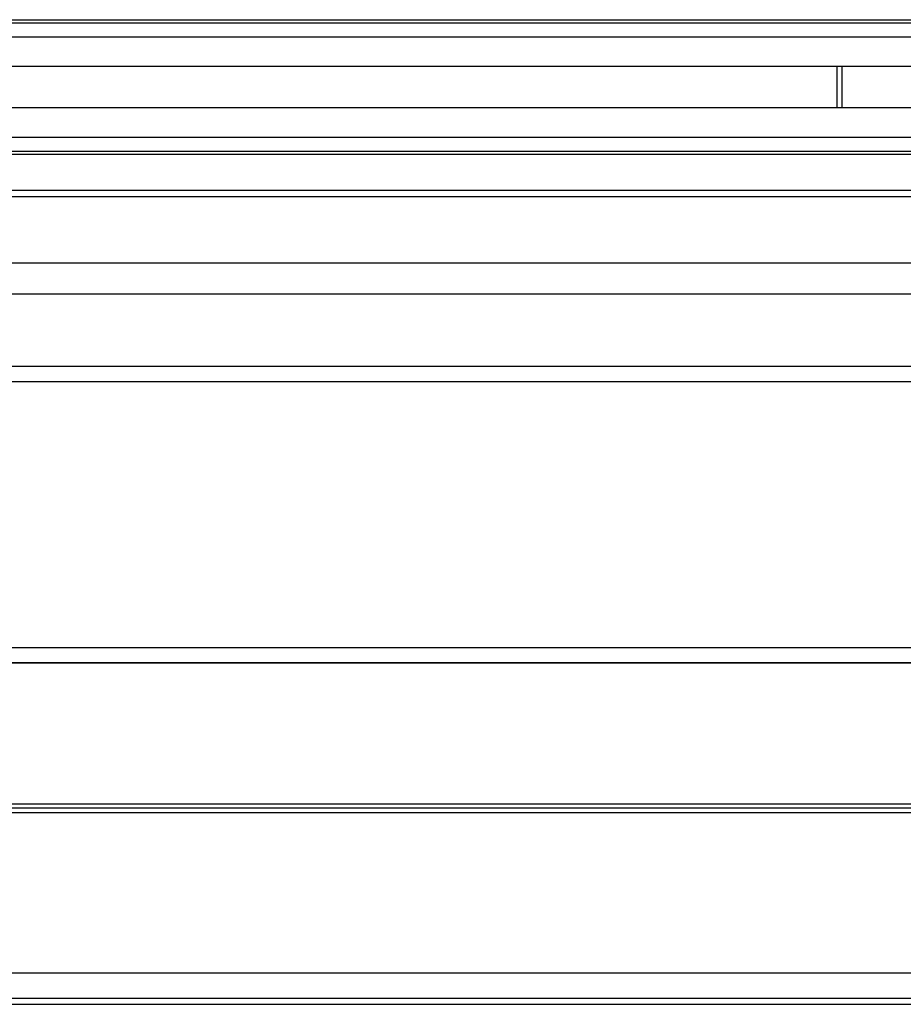
# Model space of a CAD drawing. Units: millimetres. Extents: x -114 to 394, y 1373 to 1508.
# Drawn here: x 309 to 351, y 1373 to 1421 of the extents above; entities that cross this region are included whole.
import ezdxf

# ---------------------------------------------------------------- set-up
doc = ezdxf.new("R2010")
doc.units = ezdxf.units.MM
doc.header["$LTSCALE"] = 30.734
doc.layers.get('0').update_dxf_attribs({"linetype": 'CONTINUOUS'})

msp = doc.modelspace()

# ---------------------------------------------------------------- linework, layer by layer
at = {"color": 7, "linetype": 'Continuous'}
for p, q in [((-86.981, 1420.732), (367.019, 1420.732)), ((-86.981, 1420.583), (367.019, 1420.583)), ((-86.981, 1419.909), (367.019, 1419.909)), ((-86.981, 1418.483), (367.019, 1418.483)), ((348.219, 1416.483), (348.219, 1418.483)), ((348.469, 1416.483), (348.469, 1418.483)), ((-86.981, 1416.483), (367.019, 1416.483)), ((-86.981, 1415.056), (367.019, 1415.056)), ((-86.981, 1414.383), (367.019, 1414.383)), ((-86.981, 1414.233), (367.019, 1414.233)), ((-86.981, 1412.483), (367.019, 1412.483)), ((-86.981, 1412.183), (367.019, 1412.183)), ((-113.981, 1408.983), (394.019, 1408.983)), ((-112.481, 1407.483), (392.519, 1407.483)), ((-101.231, 1403.983), (381.269, 1403.983)), ((370.269, 1403.233), (-90.231, 1403.233)), ((-90.231, 1390.383), (370.269, 1390.383)), ((-90.981, 1389.633), (371.019, 1389.633))]:
    msp.add_line(p, q, dxfattribs=at)
at = {"linetype": 'Continuous'}
for p, q in [((393.519, 1389.633), (-113.481, 1389.633)), ((-19.922, 1382.825), (389.96, 1382.825)), ((-110.575, 1382.633), (390.583, 1382.633)), ((387.994, 1382.397), (-17.955, 1382.397)), ((379.519, 1374.633), (-9.481, 1374.633)), ((-100.481, 1373.433), (380.519, 1373.433)), ((-100.181, 1373.133), (380.219, 1373.133))]:
    msp.add_line(p, q, dxfattribs=at)

doc.saveas('drawing.dxf')
